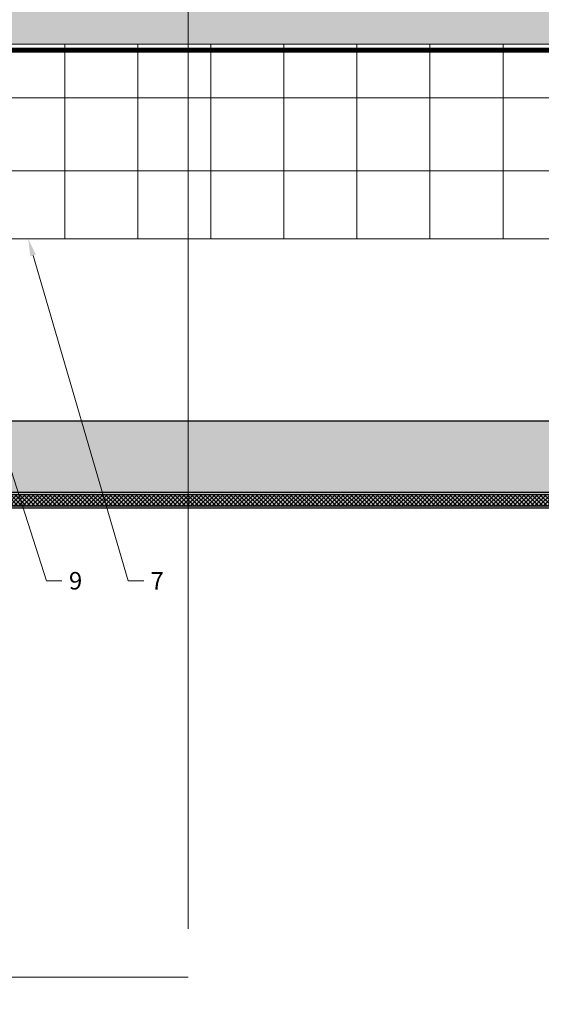
# Model space of a CAD drawing. Units: inches. Extents: x -670 to 272, y -265 to 292.
# Drawn here: x 14 to 19, y -15 to -5 of the extents above; entities that cross this region are included whole.
import ezdxf
from ezdxf import colors
from ezdxf.entities.mleader import LeaderData, LeaderLine
from ezdxf.math import Vec2, Vec3

# ---------------------------------------------------------------- set-up
doc = ezdxf.new("R2010")
doc.units = ezdxf.units.IN
doc.header["$MEASUREMENT"] = 0
doc.linetypes.add('ACAD_ISO02W100', pattern=[15, 12, -3])
doc.linetypes.add('HIDDEN2', pattern=[0.1875, 0.125, -0.0625])
doc.layers.get('Defpoints').update_dxf_attribs({"lineweight": 0})
for name, color, linetype, lineweight in [('A-ext-insulation', 252, 'Continuous', 5), ('Allface-Dimension', 94, 'Continuous', 9), ('barrier', 1, 'HIDDEN2', 5), ('Cladding', 190, 'Continuous', 30), ('HATCH', 8, 'Continuous', 5), ('hatch elevation', 190, 'Continuous', 30), ('I-WALL', 2, 'Continuous', 5)]:
    doc.layers.add(name, color=color, linetype=linetype, lineweight=lineweight)
doc.layers.add('Allface-Hidden', color=54, linetype='ACAD_ISO02W100', lineweight=9, plot=False)
doc.styles.add('Allface-dwg', font='arial.ttf')

msp = doc.modelspace()

# ---------------------------------------------------------------- hatches: boundary and pattern name
at = {"layer": 'A-ext-insulation', "transparency": 33554483}
h = msp.add_hatch(dxfattribs=at)
h.set_pattern_fill('ANSI37', color=256, scale=6, angle=45, style=0)
h.set_pattern_definition([(90, (-880.5675, -1155.9622), (-0.75, 4e-16), []), (180, (-880.5675, -1155.9622), (-4e-16, -0.75), [])])
h.paths.add_polyline_path([(2.68964, -4.90856), (2.68964, -6.90856), (37.85119, -6.90856), (37.85119, -4.90856)])
at = {"layer": 'HATCH'}
h = msp.add_hatch(dxfattribs=at)
h.set_pattern_fill('AR-SAND', color=256, scale=0.25, style=0)
h.set_pattern_definition([(37.5, (3744.66345, -2440.03933), (-0.01574834, 0.481705942), [0, -0.38, 0, -0.425, 0, -0.40625]), (7.5, (3744.66345, -2440.03933), (0.44244418, 0.70553652), [0, -0.205, 0, -0.3425, 0, -0.13125]), (327.5, (3744.35595, -2440.03933), (0.778535465, 0.001414763), [0, -0.125, 0, -0.45, 0, -0.5875]), (317.5, (3744.35595, -2440.03933), (0.75153165, 0.21941889), [0, -0.0625, 0, -0.295, 0, -0.3375])])
h.paths.add_polyline_path([(2.06464, -4.28356), (2.06464, -4.90856), (37.98824, -4.90856), (37.98824, -4.28356)])
at = {"layer": 'HATCH', "transparency": 33554457}
msp.add_hatch(color=254, dxfattribs=at).paths.add_polyline_path([(2.06464, -4.28356), (2.06464, -4.90856), (37.98824, -4.90856), (37.98824, -4.28356)])
at = {"layer": 'hatch elevation', "lineweight": 0, "transparency": 33554483}
h = msp.add_hatch(color=256, dxfattribs=at)
h.dxf.hatch_style = 1
edge = h.paths.add_edge_path()
edge.add_arc((7.97262, -9.65424), 0.02, 180, 270)
edge.add_line((7.97262, -9.67424), (37.96824, -9.67424))
edge.add_arc((37.96824, -9.65424), 0.02, 270, 360)
edge.add_line((37.98824, -9.65424), (37.98824, -4.90856))
edge.add_line((37.98824, -4.90856), (37.83076, -4.90856))
edge.add_line((37.83076, -4.90856), (37.83076, -8.60182))
edge.add_line((37.83076, -8.60182), (37.96824, -8.76271))
edge.add_line((37.96824, -8.76271), (37.80736, -8.62523))
edge.add_line((37.80736, -8.62523), (37.11324, -8.62523))
edge.add_line((37.11324, -8.62523), (37.11324, -8.78271))
edge.add_line((37.11324, -8.78271), (37.83076, -8.78271))
edge.add_line((37.83076, -8.78271), (37.83076, -9.49336))
edge.add_line((37.83076, -9.49336), (37.96824, -9.65424))
edge.add_line((37.96824, -9.65424), (37.80736, -9.51676))
edge.add_line((37.80736, -9.51676), (8.1335, -9.51676))
edge.add_line((8.1335, -9.51676), (7.97262, -9.65424))
edge.add_line((7.97262, -9.65424), (8.1101, -9.49336))
edge.add_line((8.1101, -9.49336), (8.1101, -8.78276))
edge.add_line((8.1101, -8.78276), (7.95262, -8.78276))
edge.add_line((7.95262, -8.78276), (7.95262, -9.65424))
h = msp.add_hatch(color=256, dxfattribs=at)
h.dxf.hatch_style = 1
edge = h.paths.add_edge_path()
edge.add_line((7.95262, -8.78276), (37.98824, -8.78276))
edge.add_line((37.98824, -8.78276), (37.98824, -9.65424))
edge.add_arc((37.96824, -9.65424), 0.02, -90, 0, ccw=False)
edge.add_line((37.96824, -9.67424), (7.97262, -9.67424))
edge.add_arc((7.97262, -9.65424), 0.02, 180, 270, ccw=False)
edge.add_line((7.95262, -9.65424), (7.95262, -8.78276))
at = {"layer": 'hatch elevation'}
h = msp.add_hatch(dxfattribs=at)
h.set_pattern_fill('ANSI37', color=256, scale=0.25, style=0)
h.set_pattern_definition([(45, (-27572.144688, -4707.07919), (-0.022097086912, 0.022097086912), []), (135, (-27572.144688, -4707.07919), (-0.022097086912, -0.022097086912), [])])
h.paths.add_polyline_path([(37.96824, -9.02358), (37.85076, -9.02358), (37.85076, -9.51676), (37.96824, -9.65424)])
h.paths.add_polyline_path([(37.85076, -8.78271), (37.96824, -8.78271), (37.96824, -9.02353), (37.96824, -9.02358), (37.85076, -9.02353)])
h.paths.add_polyline_path([(7.97262, -9.65424), (8.1101, -9.53676), (37.83076, -9.53676), (37.96824, -9.65424)])

# ---------------------------------------------------------------- linework, layer by layer
at = {"layer": 'A-ext-insulation', "transparency": 33554483}
msp.add_lwpolyline([(37.85119, -4.90856), (37.85119, -6.90856), (2.68964, -6.90856), (2.68964, -4.90856)], close=True, dxfattribs=at)
at = {"layer": 'Allface-Hidden'}
msp.add_lwpolyline([(0.19599, -1.99926), (15.44923, -1.99926), (15.44923, -14.49582), (0.19599, -14.49582)], close=True, dxfattribs=at)
at = {"layer": 'barrier', "const_width": 0.05}
msp.add_lwpolyline([(38.07901, -0.43856), (38.07901, -4.97106), (2.75214, -4.97106), (2.75214, -48.06702), (-53.11949, -48.06702)], dxfattribs=at)
at = {"layer": 'Cladding'}
msp.add_line((36.88847, -8.78276), (7.95262, -8.78276), dxfattribs=at)
msp.add_lwpolyline([(7.97262, -8.78276), (7.97262, -9.65424), (13.26823, -9.65424), (37.96824, -9.65424), (37.80736, -9.51676), (13.26823, -9.51676), (8.1335, -9.51676), (7.97262, -9.65424), (8.1101, -9.49336), (8.1101, -8.78276), (7.95262, -8.78276), (7.95262, -9.65424, 0.41421356), (7.97262, -9.67424), (13.26823, -9.67424), (37.96824, -9.67424, 0.41421356), (37.98824, -9.65424), (37.98824, -9.24669), (37.98824, -8.78271), (37.83076, -8.78271), (37.83076, -9.49336), (37.96824, -9.65424), (37.96824, -8.95379), (37.96824, -8.78271)], format="xyb", dxfattribs=at)
msp.add_lwpolyline([(8.1101, -9.53676), (13.26823, -9.53676), (37.83076, -9.53676)], dxfattribs=at)
at = {"layer": 'Defpoints'}
msp.add_lwpolyline([(7.95262, -8.78276), (37.98824, -8.78276), (37.98824, -9.65424, -0.41421356), (37.96824, -9.67424), (7.97262, -9.67424, -0.41421356), (7.95262, -9.65424)], format="xyb", close=True, dxfattribs=at)
at = {"layer": 'I-WALL'}
msp.add_line((2.06464, -4.90856), (37.98824, -4.90856), dxfattribs=at)

# ---------------------------------------------------------------- leaders
at = {"layer": 'Allface-Dimension'}
ml = msp.add_multileader_mtext('Standard', dxfattribs=at)
ml.set_content('9', color=256, style='Allface-dwg')
ml.set_leader_properties(color=256, linetype='ByLayer', lineweight=-1)
ml.build(insert=Vec2(0, 0))
ml.multileader.update_dxf_attribs({"has_text_frame": 1, "dogleg_length": 0.08, "arrow_head_size": 0.18, "scale": 2})
ctx = ml.context
ctx.base_point, ctx.scale, ctx.char_height, ctx.arrow_head_size, ctx.landing_gap_size, ctx.plane_origin = Vec3(14.15419, -10.42424), 2, 0.18, 0.18, 0.09, Vec3(10.39727, -6.79702)
ctx.text_align_type = 2
notes = []
notes.append((ctx, [(0, (1, 1, 0), (13.99419, -10.42424), (1, 0), 0.16, [(0, [(12.24917, -4.97106)], 0, [])])]))
ctx.mtext.insert, ctx.mtext.alignment, ctx.mtext.flow_direction = Vec3(14.36256, -10.33271), 3, 5
ml = msp.add_multileader_mtext('Standard', dxfattribs=at)
ml.set_content('7', color=256, style='Allface-dwg')
ml.set_leader_properties(color=256, linetype='ByLayer', lineweight=-1)
ml.build(insert=Vec2(0, 0))
ml.multileader.update_dxf_attribs({"has_text_frame": 1, "dogleg_length": 0.08, "arrow_head_size": 0.18, "scale": 2})
ctx = ml.context
ctx.base_point, ctx.scale, ctx.char_height, ctx.arrow_head_size, ctx.landing_gap_size, ctx.plane_origin = Vec3(14.99414, -10.42424), 2, 0.18, 0.18, 0.09, Vec3(11.26512, -6.79702)
ctx.text_align_type = 2
notes.append((ctx, [(0, (1, 1, 0), (14.83414, -10.42424), (1, 0), 0.16, [(0, [(13.80768, -6.90856)], 0, [])])]))
ctx.mtext.insert, ctx.mtext.alignment, ctx.mtext.flow_direction = Vec3(15.20066, -10.33424), 3, 5
for ctx, leaders in notes:
    for number, flags, end, landing, length, lines in leaders:
        leader = LeaderData()
        leader.index, (leader.has_last_leader_line, leader.has_dogleg_vector, leader.attachment_direction) = number, flags
        leader.last_leader_point, leader.dogleg_vector, leader.dogleg_length = Vec3(end), Vec3(landing), length
        for number, points, colour, breaks in lines:
            line = LeaderLine()
            line.index, line.vertices, line.color, line.breaks = number, Vec3.list(points), colors.encode_raw_color(colour), breaks
            leader.lines.append(line)
        ctx.leaders.append(leader)

doc.saveas('drawing.dxf')
